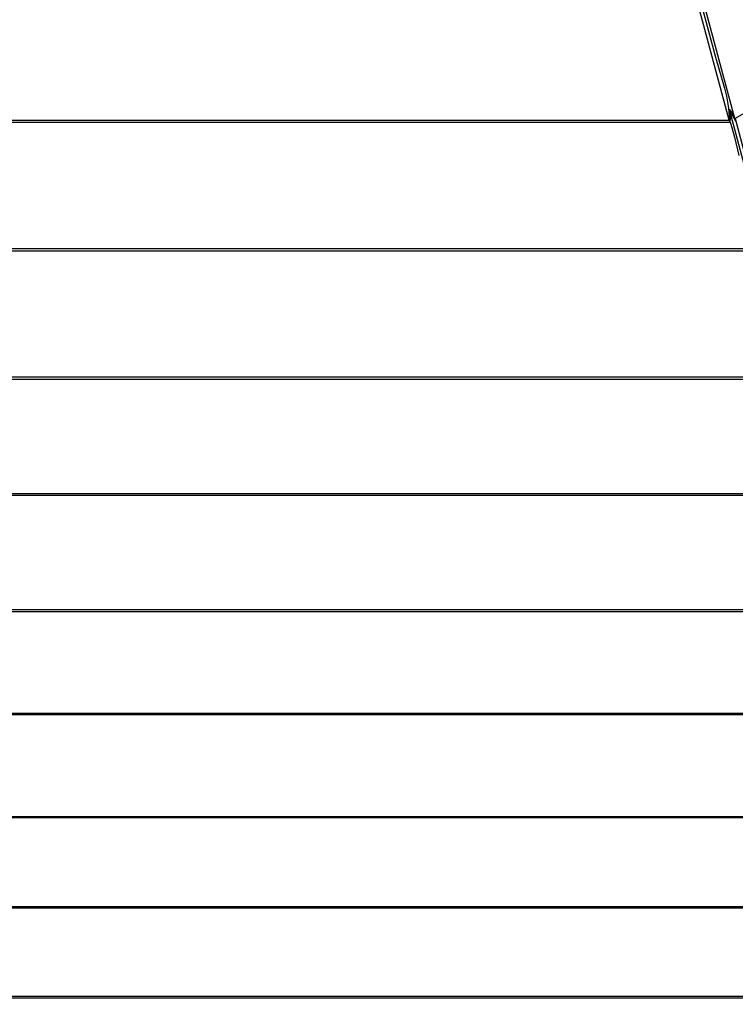
# Model space of a CAD drawing. Units: millimetres. Extents: x -5728 to 5728, y -4957 to 4956.
# Drawn here: x -2475 to -2304, y -2594 to -2358 of the extents above; entities that cross this region are included whole.
import ezdxf

# ---------------------------------------------------------------- set-up
doc = ezdxf.new("R2010")
doc.units = ezdxf.units.MM
doc.layers.get('0').update_dxf_attribs({"true_color": 0x5890e1})

# ---------------------------------------------------------------- blocks, each defined once
blk = doc.blocks.new('ИК 0156Т-1')
at = {"color": 18, "true_color": 0x000000}
for points in [[(-2748.43, -2338.18), (-2565.57, -2443.75), (-2564.74, -2442.35), (-2564.33, -2441.61), (-2564.18, -2441.27), (-2564.12, -2441.12), (-2564.07, -2440.97), (-2568.22, -2456.38), (-2570.38, -2463.87), (-2570.84, -2465.77), (-2571.21, -2467.67), (-2571.35, -2468.63), (-2571.45, -2469.59), (-2571.51, -2470.55), (-2571.53, -2471.52), (-2564.17, -2444.12), (-2288.37, -2444.12)], [(-2280.89, -2471.95), (-2528.42, -2471.95), (-2561.56, -2471.95), (-2566.71, -2472.09), (-2569.61, -2472.11), (-2570.78, -2472.05), (-2571.26, -2472), (-2571.46, -2471.97), (-2571.64, -2471.94), (-2571.65, -2469.18), (-2575.46, -2484.67), (-2577.85, -2492.98), (-2578.47, -2494.77), (-2579.1, -2496.38), (-2579.73, -2497.79), (-2580.05, -2498.4), (-2580.37, -2498.95), (-2572.92, -2471.15), (-2741.59, -2373.76)], [(-2592.23, -2548.88), (-2292.96, -2548.88)], [(-2266.82, -2524.51), (-2552.3, -2524.51)], [(-2547.69, -2382.52), (-2304.86, -2382.52), (-2304.83, -2382.45), (-2304.81, -2382.38), (-2304.79, -2382.31), (-2304.77, -2382.23), (-2304.74, -2382.08), (-2304.72, -2381.92), (-2304.71, -2381.76), (-2304.71, -2381.59), (-2304.71, -2381.42), (-2304.72, -2381.25), (-2304.75, -2380.92), (-2304.8, -2380.59), (-2304.9, -2380.02), (-2304.97, -2379.6), (-2304.97, -2379.6), (-2304.97, -2379.6), (-2304.97, -2379.6), (-2304.97, -2379.6), (-2304.97, -2379.6), (-2304.97, -2379.6), (-2304.97, -2379.59), (-2304.97, -2379.59), (-2304.97, -2379.59), (-2304.97, -2379.59), (-2304.97, -2379.59), (-2304.97, -2379.59), (-2304.97, -2379.59), (-2304.97, -2379.59), (-2304.97, -2379.59), (-2304.97, -2379.58), (-2304.97, -2379.58), (-2304.97, -2379.57), (-2304.97, -2379.57), (-2304.97, -2379.56), (-2304.97, -2379.56), (-2304.97, -2379.56), (-2304.97, -2379.56), (-2304.98, -2379.56), (-2304.97, -2379.56), (-2304.98, -2379.56), (-2304.98, -2379.56), (-2304.98, -2379.56), (-2304.98, -2379.55), (-2304.98, -2379.55), (-2304.98, -2379.55), (-2304.98, -2379.55), (-2304.98, -2379.53), (-2304.98, -2379.53), (-2304.98, -2379.53), (-2304.98, -2379.53), (-2304.98, -2379.53), (-2304.98, -2379.53), (-2304.98, -2379.53), (-2304.98, -2379.53), (-2304.98, -2379.53), (-2304.98, -2379.52), (-2304.98, -2379.52), (-2304.98, -2379.52), (-2304.98, -2379.52), (-2304.98, -2379.52), (-2304.98, -2379.51), (-2304.98, -2379.5), (-2304.98, -2379.5), (-2304.98, -2379.5), (-2304.98, -2379.5), (-2304.98, -2379.5), (-2304.98, -2379.49), (-2304.98, -2379.49), (-2304.98, -2379.49), (-2304.98, -2379.49), (-2304.98, -2379.49), (-2304.98, -2379.49), (-2304.98, -2379.49), (-2304.98, -2379.49), (-2304.98, -2379.49), (-2304.98, -2379.48), (-2304.98, -2379.48), (-2304.98, -2379.48), (-2304.98, -2379.48), (-2304.98, -2379.47), (-2304.98, -2379.47), (-2304.98, -2379.47), (-2304.98, -2379.47), (-2304.98, -2379.47), (-2304.98, -2379.47), (-2304.98, -2379.47), (-2304.98, -2379.47), (-2304.98, -2379.46), (-2304.98, -2379.46), (-2304.98, -2379.46), (-2304.98, -2379.46), (-2304.98, -2379.46), (-2304.98, -2379.46), (-2304.98, -2379.46), (-2304.98, -2379.46), (-2304.98, -2379.46), (-2304.98, -2379.46), (-2304.98, -2379.46), (-2304.98, -2379.46), (-2304.98, -2379.46), (-2304.98, -2379.46), (-2304.98, -2379.46), (-2304.98, -2379.46), (-2304.98, -2379.46), (-2304.98, -2379.45), (-2304.98, -2379.45), (-2304.98, -2379.45), (-2304.98, -2379.45), (-2304.98, -2379.45), (-2304.98, -2379.45), (-2304.97, -2379.45), (-2304.97, -2379.45), (-2304.97, -2379.45), (-2304.97, -2379.45), (-2304.97, -2379.45), (-2304.97, -2379.45), (-2304.97, -2379.45), (-2304.97, -2379.45), (-2304.97, -2379.45), (-2304.97, -2379.45), (-2304.97, -2379.45), (-2304.97, -2379.45), (-2304.97, -2379.45), (-2304.97, -2379.45), (-2304.97, -2379.45), (-2304.97, -2379.45), (-2304.97, -2379.45), (-2304.97, -2379.44), (-2304.97, -2379.44), (-2304.97, -2379.44), (-2304.97, -2379.44), (-2304.97, -2379.44), (-2304.97, -2379.44), (-2304.97, -2379.44), (-2304.97, -2379.44), (-2304.97, -2379.44), (-2304.97, -2379.44), (-2304.97, -2379.44), (-2304.97, -2379.44), (-2304.97, -2379.44), (-2304.97, -2379.44), (-2304.97, -2379.44), (-2304.97, -2379.44), (-2304.97, -2379.44), (-2304.97, -2379.44), (-2304.97, -2379.44), (-2304.97, -2379.44), (-2304.97, -2379.44), (-2304.97, -2379.44), (-2304.97, -2379.44), (-2304.97, -2379.44), (-2304.97, -2379.44), (-2304.97, -2379.44), (-2304.96, -2379.43), (-2304.96, -2379.43), (-2304.96, -2379.43), (-2304.96, -2379.43), (-2304.96, -2379.43), (-2304.96, -2379.43), (-2304.96, -2379.43), (-2304.96, -2379.43), (-2304.96, -2379.43), (-2304.96, -2379.43), (-2304.96, -2379.43), (-2304.96, -2379.43), (-2304.96, -2379.43), (-2304.96, -2379.43), (-2304.96, -2379.43), (-2304.96, -2379.43), (-2304.96, -2379.43), (-2304.96, -2379.43), (-2304.96, -2379.43), (-2304.96, -2379.43), (-2304.96, -2379.43), (-2304.96, -2379.43), (-2304.96, -2379.43), (-2304.96, -2379.43), (-2304.96, -2379.43), (-2304.96, -2379.43), (-2304.95, -2379.43), (-2304.95, -2379.43), (-2304.95, -2379.43), (-2304.95, -2379.43), (-2304.95, -2379.43), (-2304.95, -2379.43), (-2304.95, -2379.43), (-2304.95, -2379.43), (-2304.95, -2379.43), (-2304.95, -2379.43), (-2304.95, -2379.43), (-2304.95, -2379.43), (-2304.95, -2379.43), (-2304.95, -2379.43), (-2304.95, -2379.43), (-2304.95, -2379.43), (-2304.95, -2379.43), (-2304.95, -2379.43), (-2304.95, -2379.43), (-2304.94, -2379.43), (-2304.94, -2379.43), (-2304.94, -2379.43), (-2304.94, -2379.43), (-2304.94, -2379.43), (-2304.94, -2379.43), (-2304.94, -2379.44), (-2304.94, -2379.44), (-2304.94, -2379.44), (-2304.94, -2379.44), (-2304.94, -2379.44), (-2304.94, -2379.44), (-2304.94, -2379.44), (-2304.94, -2379.44), (-2304.94, -2379.44), (-2304.94, -2379.44), (-2304.94, -2379.44), (-2304.93, -2379.44), (-2304.93, -2379.44), (-2304.93, -2379.44), (-2304.93, -2379.44), (-2304.93, -2379.44), (-2304.93, -2379.44), (-2304.93, -2379.44), (-2304.93, -2379.44), (-2304.93, -2379.44), (-2304.93, -2379.44), (-2304.93, -2379.44), (-2304.93, -2379.44), (-2304.93, -2379.44), (-2304.93, -2379.44), (-2304.93, -2379.44), (-2304.93, -2379.44), (-2304.93, -2379.44), (-2304.93, -2379.44), (-2304.93, -2379.44), (-2304.93, -2379.44), (-2304.93, -2379.44), (-2304.93, -2379.45), (-2304.92, -2379.45), (-2304.92, -2379.45), (-2304.92, -2379.45), (-2304.92, -2379.45), (-2304.92, -2379.45), (-2304.92, -2379.45), (-2304.92, -2379.45), (-2304.92, -2379.45), (-2304.92, -2379.45), (-2304.92, -2379.45), (-2304.92, -2379.45), (-2304.92, -2379.45), (-2304.92, -2379.45), (-2304.92, -2379.45), (-2304.92, -2379.45), (-2304.91, -2379.46), (-2304.91, -2379.46), (-2304.91, -2379.46), (-2304.91, -2379.46), (-2304.9, -2379.46), (-2304.9, -2379.47), (-2304.9, -2379.47), (-2304.9, -2379.47), (-2304.9, -2379.47), (-2304.9, -2379.47), (-2304.9, -2379.47), (-2304.9, -2379.47), (-2304.9, -2379.47), (-2304.9, -2379.47), (-2304.9, -2379.47), (-2304.9, -2379.47), (-2304.9, -2379.47), (-2304.9, -2379.47), (-2304.9, -2379.47), (-2304.9, -2379.47), (-2304.9, -2379.48), (-2304.89, -2379.48), (-2304.89, -2379.48), (-2304.89, -2379.48), (-2304.89, -2379.48), (-2304.89, -2379.48), (-2304.89, -2379.48), (-2304.89, -2379.48), (-2304.89, -2379.48), (-2304.89, -2379.48), (-2304.89, -2379.48), (-2304.89, -2379.48), (-2304.89, -2379.48), (-2304.89, -2379.49), (-2304.89, -2379.49), (-2304.89, -2379.49), (-2304.88, -2379.49), (-2304.88, -2379.49), (-2304.88, -2379.49), (-2304.88, -2379.49), (-2304.88, -2379.49), (-2304.88, -2379.49), (-2304.88, -2379.49), (-2304.88, -2379.49), (-2304.87, -2379.5), (-2304.87, -2379.5), (-2304.87, -2379.5), (-2304.87, -2379.5), (-2304.87, -2379.5), (-2304.87, -2379.5), (-2304.87, -2379.51), (-2304.87, -2379.51), (-2304.87, -2379.51), (-2304.87, -2379.51), (-2304.87, -2379.51), (-2304.87, -2379.51), (-2304.87, -2379.51), (-2304.86, -2379.51), (-2304.86, -2379.51), (-2304.86, -2379.51), (-2304.86, -2379.51), (-2304.86, -2379.52), (-2304.86, -2379.52), (-2304.86, -2379.52), (-2304.86, -2379.52), (-2304.86, -2379.52), (-2304.86, -2379.52), (-2304.86, -2379.52), (-2304.86, -2379.52), (-2304.86, -2379.52), (-2304.86, -2379.52), (-2304.85, -2379.53), (-2304.85, -2379.53), (-2304.85, -2379.53), (-2304.85, -2379.53), (-2304.85, -2379.53), (-2304.85, -2379.53), (-2304.85, -2379.53), (-2304.85, -2379.53), (-2304.85, -2379.53), (-2304.85, -2379.54), (-2304.85, -2379.54), (-2304.85, -2379.54), (-2304.84, -2379.54), (-2304.84, -2379.54), (-2304.82, -2379.58), (-2304.68, -2379.8), (-2304.48, -2380.12), (-2303.62, -2381.62), (-2312.65, -2347.92)], [(-2267.12, -2322.23), (-2312.51, -2348.43), (-2313.88, -2346.07), (-2308.3, -2366.89), (-2306.14, -2374.37), (-2305.68, -2376.26), (-2305.31, -2378.16), (-2305.17, -2379.11), (-2305.07, -2380.07), (-2305, -2381.03), (-2304.98, -2381.98), (-2314.01, -2348.29), (-2538.51, -2348.28), (-2547.55, -2381.99), (-2305, -2381.99), (-2304.85, -2382.34), (-2304.7, -2382.75), (-2304.39, -2383.74), (-2303.77, -2386.1), (-2302.72, -2390.46)], [(-2299.65, -2399.16), (-2304.84, -2379.77), (-2303.46, -2382.14)], [(-2153.29, -2294.84), (-2303.61, -2381.63), (-2295.34, -2412.48)], [(-2296.77, -2412.85), (-2308.42, -2412.85), (-2555.8, -2412.85)], [(-2537.01, -2413.32), (-2317.02, -2413.32), (-2296.59, -2413.32)], [(-2288.49, -2443.65), (-2564.07, -2443.65)], [(-2545.93, -2499.77), (-2273.45, -2499.77)], [(-2273.55, -2499.35), (-2578.98, -2499.35), (-2571.53, -2471.53), (-2537.49, -2471.52), (-2281, -2471.52)], [(-2598.13, -2570.83), (-2254.41, -2570.82)], [(-2273.8, -2549.25), (-2592.34, -2549.25)], [(-2585.62, -2524.15), (-2337.84, -2524.13), (-2282.95, -2524.13)], [(-2598.04, -2570.49), (-2254.51, -2570.49)], [(-2289.92, -2592.07), (-2603.81, -2592.06), (-2608.74, -2610.45), (-2608.72, -2609.31), (-2608.62, -2608.1), (-2608.45, -2606.84), (-2608.24, -2605.53), (-2607.66, -2602.82), (-2606.95, -2600.03), (-2603.91, -2589.58), (-2603.89, -2592.39), (-2563.62, -2592.39), (-2248.64, -2592.39)]]:
    blk.add_lwpolyline(points, dxfattribs=at)
blk = doc.blocks.new('ИК 0156Т-111')
blk.add_blockref('ИК 0156Т-1', (0, 0))
blk = doc.blocks.new('1')
blk.add_blockref('ИК 0156Т-111', (0, 0))
blk = doc.blocks.new('НИК 0156Т-1')
blk.add_blockref('1', (0, 0))

msp = doc.modelspace()

# ---------------------------------------------------------------- block references
msp.add_blockref('НИК 0156Т-1', (0, 0))

doc.saveas('drawing.dxf')
